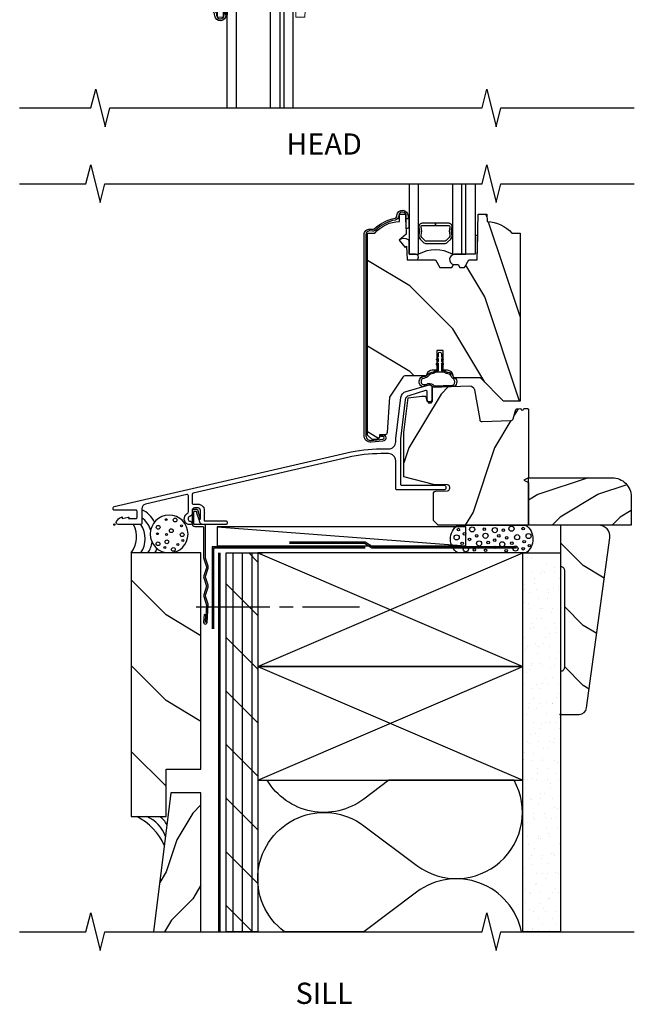
# Model space of a CAD drawing. Units: inches. Extents: x 7.3 to 27.1, y 12.2 to 32.1.
# Drawn here: x 7.3 to 15.4, y 12.2 to 25.2 of the extents above; entities that cross this region are included whole.
import ezdxf

# ---------------------------------------------------------------- set-up
doc = ezdxf.new("R2010")
doc.units = ezdxf.units.IN
doc.header["$LTSCALE"] = 0.5
doc.header["$MEASUREMENT"] = 0
doc.header["$PDMODE"] = 33
doc.header["$PDSIZE"] = 0.016
for name, color, linetype in [('Pel_Attachments', 50, 'Continuous'), ('Pel_Clad', 63, 'Continuous'), ('Pel_CS-Cross Section', 3, 'Continuous'), ('Pel_CS-Hardware', 53, 'Continuous'), ('Pel_CS-IG', 2, 'Continuous'), ('Pel_CS-Sealant', 40, 'Continuous'), ('Pel_Hatch', 7, 'Continuous'), ('Pel_Sealant', 40, 'Continuous'), ('Pel_Tape', 210, 'Continuous'), ('Pel_TXT', 255, 'Continuous'), ('Pel_Wall', 9, 'Continuous')]:
    doc.layers.add(name, color=color, linetype=linetype)
doc.layers.add('Pel_Points', color=7, linetype='Continuous', plot=False)
doc.styles.get("Standard").update_dxf_attribs({"font": 'ARIAL.TTF'})

# ---------------------------------------------------------------- blocks, each defined once
blk = doc.blocks.new('2x-Sill-DH')
at = {"layer": 'Pel_Wall'}
h = blk.add_hatch(dxfattribs=at)
h.set_pattern_fill('PLY', color=256, angle=90, style=0)
h.set_pattern_definition([(90, (-8.66992, -19.613), (-0.125, 0), []), (135, (-8.5449, -19.613), (-0.353553, -0.353553), [])])
h.paths.add_polyline_path([(1.477, -5.375), (1.477, -0.375), (1.895, -0.375), (1.895, -5.375)])
h = blk.add_hatch(dxfattribs=at)
h.set_pattern_fill('GYP', color=256, scale=0.5, style=0)
h.set_pattern_definition([(0, (-8.62742, -19.613), (0.09, 0.25), [0, -0.15]), (30, (-8.61242, -19.553), (-0.0470577, 0.2615064), [0, -0.15]), (60, (-8.59742, -19.523), (-0.1715064, 0.2029423), [0, -0.15])])
h.paths.add_polyline_path([(5.395, -5.375), (5.395, -0.375), (5.895, -0.375), (5.895, -5.375)])
at = {"layer": 'Pel_Attachments', "linetype": 'Continuous'}
blk.add_lwpolyline([(1.228, -1.291), (1.242, -1.066, 0.095908), (1.24, -1.051), (1.204, -0.944, -0.16154), (1.204, -0.934), (1.24, -0.826, 0.161589), (1.24, -0.801), (1.204, -0.694, -0.16154), (1.204, -0.684), (1.24, -0.576, 0.161589), (1.24, -0.551), (1.205, -0.445, -0.080231), (1.204, -0.44), (1.204, -0.016, 0.414214), (1.189, 0), (1.062, 0, -0.414214), (1.051, 0.011), (1.051, 0.168, -0.414214), (1.061, 0.177), (1.078, 0.177, -0.414214), (1.087, 0.168), (1.087, 0.154), (1.115, 0.065), (1.138, 0.073), (1.111, 0.158), (1.111, 0.168, 0.414214), (1.078, 0.201), (1.061, 0.201, 0.414214), (1.028, 0.168), (1.028, 0.011, 0.414214), (1.063, -0.024), (1.165, -0.024, -0.414214), (1.18, -0.04), (1.18, -0.439, 0.08024), (1.182, -0.451), (1.218, -0.559, -0.16154), (1.218, -0.569), (1.182, -0.676, 0.161589), (1.182, -0.701), (1.219, -0.814), (1.182, -0.926, 0.161589), (1.182, -0.951), (1.219, -1.064), (1.205, -1.29, -0.999713), (1.204, -1.29), (1.21, -1.19), (1.187, -1.189), (1.18, -1.288, 1.001823)], format="xyb", close=True, dxfattribs=at)
at = {"layer": 'Pel_Points'}
blk.add_point((0, 0), dxfattribs=at)
at = {"layer": 'Pel_Sealant'}
blk.add_lwpolyline([(4.986, -0.375), (4.536, -0.375, -0.523414), (4.536, -0.008), (4.536, -0.008), (4.536, -0.008), (4.536, -0.008), (4.536, -0.008), (5.435, -0.008, -0.512623), (5.435, -0.375)], format="xyb", close=True, dxfattribs=at)
for centre, radius in [((4.545, -0.066), 0.0167), ((4.625, -0.122), 0.0167), ((4.727, -0.064), 0.0339), ((4.903, -0.148), 0.0339), ((4.887, -0.06), 0.0167), ((5.025, -0.073), 0.0339), ((5.139, -0.073), 0.0167), ((5.246, -0.055), 0.0339), ((5.4, -0.053), 0.0167), ((5.472, -0.152), 0.0339), ((4.522, -0.169), 0.0339), ((4.595, -0.248), 0.0167), ((4.691, -0.196), 0.0167), ((4.786, -0.148), 0.0167), ((4.818, -0.249), 0.0339), ((4.938, -0.237), 0.0167), ((5.024, -0.205), 0.0167), ((5.078, -0.149), 0.0167), ((5.124, -0.26), 0.0339), ((5.182, -0.175), 0.0167), ((5.25, -0.246), 0.0167), ((5.32, -0.167), 0.0339), ((5.413, -0.226), 0.0167), ((4.643, -0.325), 0.0339), ((4.755, -0.334), 0.0167), ((4.904, -0.34), 0.0167), ((5.032, -0.301), 0.0167), ((5.176, -0.345), 0.0167), ((5.299, -0.316), 0.0339), ((5.4, -0.319), 0.0167), ((5.481, -0.279), 0.0167)]:
    blk.add_circle(centre, radius, dxfattribs=at)
at = {"layer": 'Pel_Tape', "linetype": 'Continuous'}
for points in [[(5.312, -0.293), (3.41, -0.293), (3.312, -0.23), (2.312, -0.23)], [(5.312, -0.312), (3.403, -0.312), (3.305, -0.25), (2.312, -0.25)], [(3.312, -0.293), (1.293, -0.293), (1.293, -1.375), (1.293, -1.375), (1.293, -1.375)], [(3.312, -0.312), (1.312, -0.312), (1.312, -1.375), (1.312, -1.375), (1.312, -1.375)]]:
    blk.add_lwpolyline(points, dxfattribs=at)
at = {"layer": 'Pel_Wall', "linetype": 'Continuous'}
for p, q in [((1.359, -0.031), (4.644, -0.281)), ((1.895, -1.875), (5.395, -0.375)), ((1.895, -0.375), (5.395, -1.875)), ((1.144, -1.209), (1.144, -0.959)), ((1.082, -1.084), (2.055, -1.084)), ((2.18, -1.084), (2.363, -1.084)), ((2.488, -1.084), (3.238, -1.084)), ((1.895, -1.875), (5.395, -3.375)), ((1.895, -3.375), (5.395, -1.875))]:
    blk.add_line(p, q, dxfattribs=at)
at = {"layer": 'Pel_Wall'}
blk.add_line((1.808, -0.375), (1.957, -0.375), dxfattribs=at)
at = {"layer": 'Pel_Wall', "linetype": 'Continuous'}
for points in [[(4.644, -0.031), (1.359, -0.031), (1.359, -0.281), (4.644, -0.281), (4.644, -0.031)], [(1.375, -0.375), (1.375, -5.375)], [(1.395, -0.375), (1.395, -5.375)], [(1.895, -1.875), (5.395, -1.875), (5.395, -0.375), (1.895, -0.375), (1.895, -1.875)], [(1.895, -3.375), (5.395, -3.375), (5.395, -1.875), (1.895, -1.875), (1.895, -3.375)]]:
    blk.add_lwpolyline(points, dxfattribs=at)
for points in [[(1.477, -5.375), (1.477, -0.375), (1.895, -0.375), (1.895, -5.375)], [(5.395, -5.375), (5.395, -0.375), (5.895, -0.375), (5.895, -5.375)]]:
    blk.add_lwpolyline(points, close=True, dxfattribs=at)
at = {"layer": 'Pel_Wall'}
blk.add_lwpolyline([(5.377, -5.375, 0.549869), (3.993, -4.851), (3.294, -5.375), (2.246, -5.375, -1.000356), (3.295, -3.975), (3.998, -4.502, 0.806804), (5.28, -3.375), (3.628, -3.375), (3.294, -3.625, -0.444874), (2.02, -3.375, 4.978463)], format="xyb", dxfattribs=at)
for centre, radius, start, end in [((0.231, -0.106), 0.329, 24.7938, 66.3904), ((-0.065, -0.162), 0.359, 323.6725, 26.8453), ((0.081, -0.187), 0.327, 324.9962, 35.0038), ((0.158, -0.178), 0.34, 18.5126, 52.9338), ((0.175, -0.187), 0.327, 324.9962, 351.9524), ((0.193, -0.177), 0.396, 330.0098, 339.2949)]:
    blk.add_arc(centre, radius, start, end, dxfattribs=at)
for centre, major_axis in [((0.724, -0.125), (0.25, 0)), ((0.686, 0.065), (-0.0125, 0)), ((0.57, -0.12), (-0.0125, 0)), ((0.688, -0.13), (-0.0125, 0)), ((0.889, -0.018), (-0.0125, 0)), ((0.838, -0.263), (-0.0125, 0)), ((0.904, -0.21), (-0.0125, 0)), ((0.668, -0.304), (-0.0125, 0))]:
    blk.add_ellipse(centre, major_axis=major_axis, ratio=1, start_param=3.141593, end_param=9.424778, dxfattribs=at)
for centre in [(0.803, 0.06), (0.58, -0.036), (0.753, -0.081), (0.897, -0.134), (0.578, -0.253), (0.695, -0.228), (0.78, -0.328)]:
    blk.add_ellipse(centre, major_axis=(0.025, 0), ratio=1, dxfattribs=at)
blk = doc.blocks.new('ASCDHSHIV')
at = {"layer": 'Pel_Hatch'}
h = blk.add_hatch(dxfattribs=at)
h.set_pattern_fill('WOOD', color=2, scale=0.2, angle=45, style=0)
h.set_pattern_definition([(135, (25.8497, 28.2963), (2e-16, 1.13137), [0.8, -7.2]), (135, (24.29405, 30.1348), (2e-16, 1.13137), [0.8, -3.2]), (108.435, (25.284, 27.7306), (-6e-08, 1.1313708), [1.78885, -16.09969]), (149.0362, (27.8296, 25.7507), (-3e-08, 1.13137), [0.82462, -5.77235]), (149.0362, (26.5568, 26.7407), (-3e-08, 1.13137), [0.82462, -5.77235]), (149.0362, (29.3852, 26.175), (-3e-08, 1.13137), [0.82462, -5.77235]), (120.9638, (24.7183, 29.42766), (3e-08, 1.131371), [0.82462, -32.16022]), (120.9638, (19.06146, 39.61), (3e-08, 1.131371), [0.82462, -32.16022]), (120.9638, (13.4046, 48.66097), (3e-08, 1.131371), [0.82462, -32.16022]), (161.565, (23.0213, 31.1247), (6e-08, 1.13137), [0.89443, -16.9941]), (161.565, (34.335, 27.7306), (6e-08, 1.13137), [0.89443, -16.99412]), (161.565, (28.6781, 29.9933), (6e-08, 1.13137), [0.89443, -16.9941])])
edge = h.paths.add_edge_path()
edge.add_line((3.344, 3.846), (3.439, 3.846))
edge.add_arc((3.774, 3.564), 0.438, 91.1173, 139.9456, ccw=False)
edge.add_line((3.766, 4.002), (3.769, 4.096))
edge.add_line((3.769, 4.096), (3.846, 4.096))
edge.add_line((3.846, 4.096), (3.855, 3.833))
edge.add_line((3.855, 3.833), (3.763, 3.755))
edge.add_line((3.763, 3.755), (3.843, 3.659))
edge.add_line((3.843, 3.659), (3.861, 3.674))
edge.add_line((3.861, 3.674), (3.867, 3.493))
edge.add_line((3.867, 3.493), (4.241, 3.493))
edge.add_line((4.241, 3.493), (4.299, 3.393))
edge.add_line((4.299, 3.393), (4.459, 3.393))
edge.add_line((4.459, 3.393), (4.482, 3.434))
edge.add_line((4.482, 3.434), (4.542, 3.434))
edge.add_line((4.542, 3.434), (4.566, 3.393))
edge.add_line((4.566, 3.393), (4.626, 3.393))
edge.add_line((4.626, 3.393), (4.684, 3.493))
edge.add_line((4.684, 3.493), (4.794, 3.493))
edge.add_line((4.794, 3.493), (4.805, 4.096))
edge.add_line((4.805, 4.096), (4.921, 4.096))
edge.add_line((4.921, 4.096), (4.925, 4.002))
edge.add_arc((4.916, 3.564), 0.438, 40.0544, 88.8827, ccw=False)
edge.add_line((5.251, 3.846), (5.359, 3.846))
edge.add_line((5.359, 3.846), (5.359, 1.631))
edge.add_line((5.359, 1.631), (5.142, 1.631))
edge.add_line((5.142, 1.631), (4.836, 1.937))
edge.add_line((4.836, 1.937), (4.506, 1.937))
edge.add_arc((4.506, 1.968), 0.031, 183.2449, 270, ccw=False)
edge.add_arc((4.4, 1.962), 0.075, 3.2449, 90)
edge.add_line((4.4, 2.037), (4.342, 2.037))
edge.add_line((4.342, 2.037), (4.342, 2.299))
edge.add_line((4.342, 2.299), (4.259, 2.299))
edge.add_line((4.259, 2.299), (4.259, 2.037))
edge.add_line((4.259, 2.037), (4.2, 2.037))
edge.add_arc((4.2, 1.962), 0.075, 90, 162.9951)
edge.add_arc((4.099, 1.993), 0.031, 270, 342.9951, ccw=False)
edge.add_line((4.099, 1.962), (3.837, 1.962))
edge.add_arc((3.837, 1.931), 0.031, 90, 146.7172)
edge.add_line((3.811, 1.948), (3.636, 1.681))
edge.add_line((3.636, 1.681), (3.604, 1.216))
edge.add_arc((3.573, 1.218), 0.031, 270, 356, ccw=False)
edge.add_line((3.573, 1.187), (3.505, 1.187))
edge.add_line((3.505, 1.187), (3.505, 1.154))
edge.add_line((3.505, 1.154), (3.485, 1.131))
edge.add_line((3.485, 1.131), (3.446, 1.125))
edge.add_line((3.446, 1.125), (3.406, 1.125))
edge.add_line((3.406, 1.125), (3.344, 1.182))
edge.add_line((3.344, 1.182), (3.344, 3.846))
h = blk.add_hatch(dxfattribs=at)
h.set_pattern_fill('WOOD', color=2, scale=0.2, angle=135, style=0)
h.set_pattern_definition([(225, (27.6757, 27.9988), (-1.13137, 2e-16), [0.8, -7.2]), (225, (25.8372, 26.44316), (-1.13137, 2e-16), [0.8, -3.2]), (198.435, (28.24137, 27.4331), (-1.1313708, -6e-08), [1.78885, -16.09969]), (239.0362, (30.2213, 29.9787), (-1.13137, -3e-08), [0.82462, -5.77235]), (239.0362, (29.2313, 28.7059), (-1.13137, -3e-08), [0.82462, -5.77235]), (239.0362, (29.797, 31.5343), (-1.13137, -3e-08), [0.82462, -5.77235]), (210.9638, (26.5443, 26.8674), (-1.131371, 3e-08), [0.82462, -32.16022]), (210.9638, (16.362, 21.21057), (-1.131371, 3e-08), [0.82462, -32.16022]), (210.9638, (7.311, 15.5537), (-1.13137, 3e-08), [0.82462, -32.16022]), (251.565, (24.8473, 25.1704), (-1.13137, 6e-08), [0.89443, -16.9941]), (251.565, (28.2414, 36.4841), (-1.13137, 6e-08), [0.89443, -16.99412]), (251.565, (25.9786, 30.8272), (-1.13137, 6e-08), [0.89443, -16.9941])])
edge = h.paths.add_edge_path()
edge.add_line((3.826, 1.216), (3.882, 1.673))
edge.add_line((3.882, 1.673), (4.064, 1.696))
edge.add_line((4.064, 1.696), (4.104, 1.696))
edge.add_line((4.104, 1.696), (4.117, 1.686))
edge.add_line((4.117, 1.686), (4.127, 1.628))
edge.add_line((4.127, 1.628), (4.143, 1.628))
edge.add_line((4.143, 1.628), (4.144, 1.608))
edge.add_line((4.144, 1.608), (4.189, 1.608))
edge.add_line((4.189, 1.608), (4.189, 1.624))
edge.add_line((4.189, 1.624), (4.205, 1.624))
edge.add_line((4.205, 1.624), (4.205, 1.814))
edge.add_line((4.205, 1.814), (4.694, 1.831))
edge.add_line((4.694, 1.831), (4.698, 1.831))
edge.add_arc((4.696, 1.769), 0.062, 9.95, 87.7928, ccw=False)
edge.add_line((4.757, 1.78), (4.826, 1.386))
edge.add_arc((4.858, 1.391), 0.032, 189.95, 272)
edge.add_line((4.859, 1.359), (5.237, 1.372))
edge.add_arc((5.236, 1.404), 0.032, 272, 344.18)
edge.add_line((5.267, 1.396), (5.302, 1.518))
edge.add_arc((5.316, 1.514), 0.015, 92, 164.18, ccw=False)
edge.add_line((5.315, 1.529), (5.368, 1.531))
edge.add_arc((5.388, 1.531), 0.02, 182, 360)
edge.add_line((5.408, 1.531), (5.457, 1.531))
edge.add_arc((5.457, 1.516), 0.015, 0, 90, ccw=False)
edge.add_line((5.472, 1.516), (5.472, 0.617))
edge.add_line((5.472, 0.617), (5.41, 0.586))
edge.add_line((5.41, 0.586), (5.472, 0.555))
edge.add_line((5.472, 0.555), (5.472, -0.008))
edge.add_line((5.472, -0.008), (4.277, -0.008))
edge.add_line((4.277, -0.008), (4.215, 0.054))
edge.add_line((4.215, 0.054), (4.215, 0.409))
edge.add_arc((4.247, 0.409), 0.032, 92, 180, ccw=False)
edge.add_line((4.246, 0.441), (4.401, 0.447))
edge.add_arc((4.4, 0.479), 0.032, 272, 360)
edge.add_line((4.432, 0.479), (4.432, 0.492))
edge.add_arc((4.4, 0.492), 0.032, 360, 448)
edge.add_line((4.401, 0.524), (4.215, 0.53))
edge.add_line((4.215, 0.53), (3.826, 0.632))
edge.add_line((3.826, 0.632), (3.826, 1.216))
at = {"layer": 'Pel_Clad'}
for points in [[(3.3, 3.828, -0.44002), (3.379, 3.901), (3.414, 3.898, 0.225933), (3.434, 3.905, -0.142061), (3.708, 4.045, 0.343611), (3.73, 4.067), (3.733, 4.085, -0.940706), (3.88, 4.076), (3.88, 4.038), (3.857, 4.038), (3.857, 4.076, 0.940706), (3.756, 4.082), (3.754, 4.064, -0.343611), (3.711, 4.021, 0.142966), (3.448, 3.886, -0.201671), (3.412, 3.874), (3.377, 3.877, 0.44002), (3.324, 3.828), (3.324, 1.172, 0.440011), (3.389, 1.112), (3.547, 1.126, 0.957292), (3.545, 1.164), (3.522, 1.164), (3.522, 1.187), (3.545, 1.187, -0.957292), (3.549, 1.102), (3.391, 1.089, -0.440011), (3.3, 1.172)], [(3.071, 0.947, -0.056784), (3.521, 0.999), (3.623, 0.999, 0.414214), (3.717, 1.093), (3.717, 1.135), (3.784, 1.677, -0.310891), (3.855, 1.757), (4.157, 1.843, -0.487301), (4.195, 1.813), (4.195, 1.651, -1), (4.133, 1.651), (4.133, 1.753, 0.517423), (4.112, 1.768), (3.89, 1.701, 0.310891), (3.843, 1.649), (3.779, 1.131), (3.779, 0.536, 0.414214), (3.795, 0.52), (4.361, 0.52, -0.414214), (4.377, 0.504), (4.377, 0.474, -0.414214), (4.361, 0.458), (3.733, 0.458, -0.414214), (3.717, 0.474), (3.717, 0.843, 0.414214), (3.623, 0.937), (3.521, 0.937, 0.056784), (3.085, 0.887), (1.04, 0.415, 0.349216), (1.028, 0.399), (1.028, 0.285, 0.414214), (1.044, 0.269), (1.106, 0.269, -0.414214), (1.187, 0.188), (1.187, 0.158, -1), (1.187, 0.142), (1.187, 0.05), (1.473, 0.05, -0.414214), (1.489, 0.034), (1.489, 0.016, -0.414214), (1.473, 0), (1.168, 0, -0.591737), (1.137, 0.082), (1.137, 0.188, 0.414214), (1.106, 0.219), (1.059, 0.219, 0.414214), (1.028, 0.188), (1.028, 0.143, -0.267949), (1.012, 0.116), (0.99, 0.103, 0.767327), (1.005, 0.045, -1), (1.005, 0), (0.977, 0, -0.62675), (0.963, 0.145, 0.301374), (0.978, 0.172), (0.978, 0.38, 0.482343), (0.958, 0.396), (0.411, 0.27, 0.349216), (0.363, 0.209), (0.363, 0.016, -0.414214), (0.347, 0), (0.052, 0, -0.560045), (0.028, 0.039, -0.187781), (0.096, 0.1, -0.580006), (0.104, 0.093), (0.102, 0.08), (0.184, 0.1, -0.539965), (0.191, 0.093), (0.189, 0.08), (0.285, 0.08, 0.414214), (0.301, 0.096), (0.301, 0.174, 0.414214), (0.285, 0.19), (0.001, 0.19, -0.414214), (-0.015, 0.206), (-0.015, 0.222, -0.349216), (-0.003, 0.238)]]:
    blk.add_lwpolyline(points, format="xyb", close=True, dxfattribs=at)
at = {"layer": 'Pel_CS-Cross Section', "color": 3}
for points in [[(3.344, 3.846), (3.439, 3.846, -0.216337), (3.766, 4.002), (3.769, 4.096), (3.846, 4.096), (3.855, 3.833), (3.763, 3.755), (3.843, 3.659), (3.861, 3.674), (3.867, 3.493), (4.241, 3.493), (4.299, 3.393), (4.459, 3.393), (4.482, 3.434), (4.542, 3.434), (4.566, 3.393), (4.626, 3.393), (4.684, 3.493), (4.794, 3.493), (4.805, 4.096), (4.921, 4.096), (4.925, 4.002, -0.216337), (5.251, 3.846), (5.359, 3.846), (5.359, 1.631), (5.142, 1.631), (4.836, 1.937), (4.506, 1.937, -0.397721), (4.475, 1.966, 0.397721), (4.4, 2.037), (4.342, 2.037), (4.342, 2.299), (4.259, 2.299), (4.259, 2.037), (4.2, 2.037, 0.329727), (4.128, 1.984, -0.329727), (4.099, 1.962), (3.837, 1.962, 0.252654), (3.811, 1.948), (3.636, 1.681), (3.604, 1.216, -0.39391), (3.573, 1.187), (3.505, 1.187), (3.505, 1.154), (3.485, 1.131), (3.446, 1.125), (3.406, 1.125), (3.344, 1.182)], [(3.826, 1.216), (3.882, 1.673), (4.064, 1.696), (4.104, 1.696), (4.117, 1.686), (4.127, 1.628), (4.143, 1.628), (4.144, 1.608), (4.189, 1.608), (4.189, 1.624), (4.205, 1.624), (4.205, 1.814), (4.694, 1.831), (4.698, 1.831, -0.353347), (4.757, 1.78), (4.826, 1.386, 0.374133), (4.859, 1.359), (5.237, 1.372, 0.325788), (5.267, 1.396), (5.302, 1.518, -0.325788), (5.315, 1.529), (5.368, 1.531, 0.982697), (5.408, 1.531), (5.457, 1.531, -0.414214), (5.472, 1.516), (5.472, 0.617), (5.41, 0.586), (5.472, 0.555), (5.472, -0.008), (4.277, -0.008), (4.215, 0.054), (4.215, 0.409, -0.404026), (4.246, 0.441), (4.401, 0.447, 0.404026), (4.432, 0.479), (4.432, 0.492, 0.404026), (4.401, 0.524), (4.215, 0.53), (3.826, 0.632)]]:
    blk.add_lwpolyline(points, format="xyb", close=True, dxfattribs=at)
at = {"layer": 'Pel_CS-IG'}
for points in [[(3.894, 4.5), (3.894, 3.568), (4.016, 3.568), (4.016, 4.5)], [(4.468, 4.5), (4.468, 3.568), (4.645, 3.568), (4.645, 4.5)], [(4.767, 4.5), (4.767, 3.568), (4.59, 3.568), (4.59, 4.5)]]:
    blk.add_lwpolyline(points, dxfattribs=at)
blk.add_lwpolyline([(4.242, 3.948), (4.242, 3.978), (4.067, 3.978, 0.495094), (4.024, 3.921, -0.132531), (4.024, 3.828, 0.267196), (4.04, 3.769), (4.081, 3.728, 0.198912), (4.124, 3.71), (4.36, 3.71, 0.198912), (4.403, 3.728), (4.444, 3.769, 0.267196), (4.46, 3.828, -0.132531), (4.46, 3.921, 0.495094), (4.417, 3.978), (4.242, 3.978), (4.242, 3.948), (4.417, 3.948, -0.495094), (4.432, 3.929, 0.132531), (4.431, 3.82, -0.267196), (4.423, 3.79), (4.382, 3.749, -0.198912), (4.36, 3.74), (4.124, 3.74, -0.198912), (4.102, 3.749), (4.061, 3.79, -0.267196), (4.053, 3.82, 0.132531), (4.053, 3.929, -0.495094), (4.067, 3.948)], format="xyb", close=True, dxfattribs=at)
at = {"layer": 'Pel_CS-Sealant'}
for points in [[(3.894, 3.925), (3.894, 4.073, 0.408369), (3.88, 4.073), (3.88, 4.038), (3.857, 4.038), (3.857, 4.063, 0.499433), (3.847, 4.063), (3.852, 3.921, 0.544277)], [(3.982, 3.493, 0.961408), (3.979, 3.568), (3.894, 3.568), (3.894, 3.743, 0.2798), (3.885, 3.758, 0.32045), (3.763, 3.755), (3.843, 3.659), (3.861, 3.674), (3.867, 3.493)], [(4.626, 3.393), (4.684, 3.493), (4.794, 3.493), (4.8, 3.811, 0.439788), (4.767, 3.807), (4.767, 3.568), (4.495, 3.568, 0.885948), (4.482, 3.434), (4.542, 3.434), (4.566, 3.393)], [(4.474, 1.952, 0.258657), (4.507, 1.932, -0.287181), (4.514, 1.848, -0.202017), (4.493, 1.825, 0.050285), (4.463, 1.823), (4.214, 1.814, 0.173745), (4.164, 1.844, 0.012257), (4.072, 1.819, -0.818084), (4.095, 1.958, 0.18097), (4.121, 1.968, -0.175405), (4.193, 2.011, 0.123638), (4.216, 2.018), (4.228, 2.024, -0.131652), (4.253, 2.031), (4.28, 2.031), (4.28, 2.131, 0.107794), (4.273, 2.11, -0.837869), (4.255, 2.114, -0.24942), (4.28, 2.154), (4.28, 2.193, 0.106886), (4.273, 2.173, -0.948436), (4.257, 2.176, -0.213397), (4.28, 2.216), (4.28, 2.256, -1), (4.32, 2.256), (4.32, 2.216, -0.213397), (4.343, 2.176, -0.948436), (4.327, 2.173, 0.106886), (4.32, 2.193), (4.32, 2.154, -0.24942), (4.345, 2.114, -0.837869), (4.327, 2.11, 0.107794), (4.32, 2.131), (4.32, 2.031), (4.334, 2.031), (4.334, 2.011), (4.253, 2.011, 0.131652), (4.238, 2.007), (4.226, 2, -0.036107), (4.193, 1.988, 0.21666), (4.138, 1.952, -0.139153), (4.07, 1.928, 0.52309), (4.076, 1.848, 0.145791), (4.142, 1.861, -0.315175), (4.226, 1.832), (4.463, 1.842, 0.173409), (4.486, 1.847, 0.361527), (4.484, 1.92, -0.10794), (4.453, 1.952, 0.345761), (4.407, 1.991, -0.123638), (4.374, 2), (4.363, 2.007, 0.131652), (4.348, 2.011), (4.334, 2.011), (4.334, 2.031), (4.348, 2.031, -0.131652), (4.373, 2.024), (4.384, 2.018, 0.123638), (4.408, 2.011, -0.353974), (4.474, 1.952), (4.474, 1.952)]]:
    blk.add_lwpolyline(points, format="xyb", close=True, dxfattribs=at)
blk.add_arc((4.242, 3.164), 0.463, 60.7621, 119.2379, dxfattribs=at)
at = {"layer": 'Pel_Points'}
blk.add_point((0, 0), dxfattribs=at)
blk = doc.blocks.new('ACC3204 Wide Stool')
h = blk.add_hatch()
h.set_pattern_fill('WOOD', color=2, scale=0.14, angle=135, style=0)
h.set_pattern_definition([(225, (-19.15927, -8.03103), (-0.79196, 1e-16), [0.56, -5.04]), (225, (-20.4462, -9.12), (-0.79196, 1e-16), [0.56, -2.24]), (198.435, (-18.7633, -8.427), (-0.7919596, -4e-08), [1.2522, -11.26978]), (239.0362, (-17.37736, -6.6451), (-0.79196, -2e-08), [0.57723, -4.04064]), (239.0362, (-18.0703, -7.53606), (-0.79196, -2e-08), [0.57723, -4.04064]), (239.0362, (-17.67434, -5.55616), (-0.79196, -2e-08), [0.57723, -4.04064]), (210.9638, (-19.95123, -8.823), (-0.79196, 2e-08), [0.57723, -22.51216]), (210.9638, (-27.07886, -12.7828), (-0.7919597, 2e-08), [0.57723, -22.51216]), (210.9638, (-33.41454, -16.7426), (-0.7919597, 2e-08), [0.57723, -22.51216]), (251.565, (-21.1392, -10.0109), (-0.79196, 4e-08), [0.6261, -11.89588]), (251.565, (-18.7633, -2.0913), (-0.79196, 4e-08), [0.6261, -11.89588]), (251.565, (-20.3472, -6.0511), (-0.79196, 4e-08), [0.6261, -11.89588])])
edge = h.paths.add_edge_path()
edge.add_line((0, 0.625), (1.104, 0.625))
edge.add_arc((1.104, 0.375), 0.25, 0, 90, ccw=False)
edge.add_line((1.354, 0.375), (1.354, 0))
edge.add_line((1.354, 0), (0, 0))
edge.add_line((0, 0), (0, 0.625))
at = {"color": 3}
blk.add_lwpolyline([(0, 0.625), (1.104, 0.625, -0.414214), (1.354, 0.375), (1.354, 0), (0, 0), (0, 0.625)], format="xyb", close=True, dxfattribs=at)
blk = doc.blocks.new('03AY')
at = {"layer": 'Pel_Hatch'}
h = blk.add_hatch(dxfattribs=at)
h.set_pattern_fill('WOOD', color=2, scale=0.14, angle=45, style=0)
h.set_pattern_definition([(135, (-1.1364, -1.0463), (1e-16, 0.79196), [0.56, -5.04]), (135, (-2.2253, 0.2406), (1e-16, 0.79196), [0.56, -2.24]), (108.435, (-1.53236, -1.4423), (-4e-08, 0.79196), [1.2522, -11.26978]), (149.036, (0.24955, -2.8282), (-2e-08, 0.79196), [0.57723, -4.04064]), (149.036, (-0.6414, -2.13526), (-2e-08, 0.79196), [0.57723, -4.04064]), (149.036, (1.3385, -2.53124), (-2e-08, 0.79196), [0.57723, -4.04064]), (120.964, (-1.92834, -0.25435), (2e-08, 0.79196), [0.57723, -22.51216]), (120.964, (-5.88813, 6.8733), (2e-08, 0.79196), [0.57723, -22.51216]), (120.9638, (-9.84793, 13.20896), (2e-08, 0.79196), [0.57723, -22.51216]), (161.565, (-3.1163, 0.9336), (4e-08, 0.79196), [0.6261, -11.8959]), (161.565, (4.8033, -1.4423), (4e-08, 0.79196), [0.6261, -11.8959]), (161.565, (0.8435, 0.1416), (4e-08, 0.79196), [0.6261, -11.8959])])
edge = h.paths.add_edge_path()
edge.add_arc((0.5, 2.35), 0.15, 352.27, 450)
edge.add_line((0.5, 2.5), (0, 2.5))
edge.add_line((0, 2.5), (0, 1.953))
edge.add_arc((0, 1.903), 0.05, 0, 90, ccw=False)
edge.add_line((0.05, 1.903), (0.05, 0.62))
edge.add_arc((0, 0.62), 0.05, -90, 0, ccw=False)
edge.add_line((0, 0.57), (0, 0))
edge.add_line((0, 0), (0.246, 0))
edge.add_arc((0.246, 0.099), 0.099, 270, 352.27)
edge.add_line((0.344, 0.086), (0.649, 2.33))
at = {"layer": 'Pel_CS-Cross Section', "color": 3}
blk.add_lwpolyline([(0.649, 2.33, 0.454304), (0.5, 2.5), (0, 2.5), (0, 1.953, -0.414214), (0.05, 1.903), (0.05, 0.62, -0.414214), (0, 0.57), (0, 0), (0.246, 0, 0.375228), (0.344, 0.086)], format="xyb", close=True, dxfattribs=at)
at = {"layer": 'Pel_Points'}
blk.add_point((0, 0), dxfattribs=at)
blk = doc.blocks.new('ASCDHHHIV')
at = {"layer": 'Pel_Hatch'}
h = blk.add_hatch(dxfattribs=at)
h.set_pattern_fill('WOOD', color=2, scale=0.2, angle=135, style=0)
h.set_pattern_definition([(225, (32.5972, 4.5985), (-1.13137, 2e-16), [0.8, -7.2]), (225, (30.7587, 3.0429), (-1.13137, 2e-16), [0.8, -3.2]), (198.435, (33.16287, 4.03284), (-1.1313708, -6e-08), [1.78885, -16.09969]), (239.0362, (35.1428, 6.5784), (-1.13137, -3e-08), [0.82462, -5.77235]), (239.0362, (34.1528, 5.3056), (-1.13137, -3e-08), [0.82462, -5.77235]), (239.0362, (34.7185, 8.1341), (-1.13137, -3e-08), [0.82462, -5.77235]), (210.9638, (31.4658, 3.46716), (-1.131371, 3e-08), [0.82462, -32.16022]), (210.9638, (21.2835, -2.1897), (-1.131371, 3e-08), [0.82462, -32.16022]), (210.9638, (12.2325, -7.84655), (-1.13137, 3e-08), [0.82462, -32.16022]), (251.565, (29.7688, 1.7701), (-1.13137, 6e-08), [0.89443, -16.9941]), (251.565, (33.1629, 13.0838), (-1.13137, 6e-08), [0.89443, -16.9941]), (251.565, (30.9001, 7.427), (-1.13137, 6e-08), [0.89443, -16.9941])])
edge = h.paths.add_edge_path()
edge.add_line((0.95, -0.202), (0.99, -0.202))
edge.add_line((0.99, -0.202), (0.991, -0.23))
edge.add_arc((1.007, -0.23), 0.016, 180, 184)
edge.add_line((0.991, -0.231), (0.992, -0.259))
edge.add_line((0.992, -0.259), (1.195, -0.259))
edge.add_line((1.195, -0.259), (1.204, -0.018))
edge.add_line((1.204, -0.018), (1.479, -0.018))
edge.add_line((1.479, -0.018), (1.481, -0.081))
edge.add_line((1.481, -0.081), (4.919, -0.081))
edge.add_line((4.919, -0.081), (4.922, -0.018))
edge.add_line((4.922, -0.018), (5.482, -0.018))
edge.add_line((5.482, -0.018), (5.482, -0.719))
edge.add_line((5.482, -0.719), (5.232, -0.719))
edge.add_line((5.232, -0.719), (5.192, -0.679))
edge.add_line((5.192, -0.679), (3.544, -0.679))
edge.add_line((3.544, -0.679), (3.504, -0.719))
edge.add_line((3.504, -0.719), (2.853, -0.719))
edge.add_line((2.853, -0.719), (2.852, -0.673))
edge.add_arc((2.827, -0.674), 0.025, 2, 90)
edge.add_line((2.827, -0.649), (2.678, -0.649))
edge.add_line((2.678, -0.649), (2.669, -0.405))
edge.add_line((2.669, -0.405), (2.59, -0.405))
edge.add_line((2.59, -0.405), (2.581, -0.649))
edge.add_line((2.581, -0.649), (2.324, -0.649))
edge.add_line((2.324, -0.649), (2.321, -0.551))
edge.add_arc((2.261, -0.554), 0.06, 2, 90)
edge.add_line((2.261, -0.494), (1.469, -0.494))
edge.add_arc((1.469, -0.554), 0.06, 90, 178)
edge.add_line((1.409, -0.551), (1.403, -0.719))
edge.add_line((1.403, -0.719), (1.014, -0.719))
edge.add_line((1.014, -0.719), (0.986, -0.634))
edge.add_line((0.986, -0.634), (0.944, -0.634))
edge.add_line((0.944, -0.634), (0.934, -0.644))
edge.add_line((0.934, -0.644), (0.934, -0.709))
edge.add_line((0.934, -0.709), (0.924, -0.719))
edge.add_line((0.924, -0.719), (0.706, -0.719))
edge.add_line((0.706, -0.719), (0.644, -0.657))
edge.add_line((0.644, -0.657), (0.644, -0.387))
edge.add_line((0.644, -0.387), (0.95, -0.202))
h = blk.add_hatch(dxfattribs=at)
h.set_pattern_fill('WOOD', color=2, scale=0.2, angle=45, style=0)
h.set_pattern_definition([(135, (33.1629, 3.46716), (2e-16, 1.13137), [0.8, -7.2]), (135, (31.6072, 5.3056), (2e-16, 1.13137), [0.8, -3.2]), (108.435, (32.5972, 2.90147), (-6e-08, 1.131371), [1.78885, -16.09969]), (149.0362, (35.1428, 0.9216), (-3e-08, 1.13137), [0.82462, -5.77235]), (149.0362, (33.87, 1.9115), (-3e-08, 1.13137), [0.82462, -5.77235]), (149.0362, (36.6984, 1.3458), (-3e-08, 1.13137), [0.82462, -5.77235]), (120.9638, (32.0315, 4.5985), (3e-08, 1.131371), [0.82462, -32.16022]), (120.9638, (26.37464, 14.78087), (3e-08, 1.131371), [0.82462, -32.16022]), (120.9638, (20.7178, 23.83183), (3e-08, 1.131371), [0.82462, -32.16022]), (161.565, (30.3344, 6.2956), (6e-08, 1.13137), [0.89443, -16.9941]), (161.565, (41.6481, 2.9015), (6e-08, 1.13137), [0.89443, -16.9941]), (161.565, (35.9913, 5.1642), (6e-08, 1.13137), [0.89443, -16.9941])])
edge = h.paths.add_edge_path()
edge.add_line((3.026, -0.735), (5.232, -0.735))
edge.add_line((5.232, -0.735), (5.232, -0.719))
edge.add_line((5.232, -0.719), (5.482, -0.719))
edge.add_line((5.482, -0.719), (5.482, -1.081))
edge.add_arc((5.357, -1.081), 0.125, -90, 0, ccw=False)
edge.add_line((5.357, -1.206), (3.026, -1.206))
edge.add_line((3.026, -1.206), (3.026, -0.735))
h = blk.add_hatch(dxfattribs=at)
h.set_pattern_fill('WOOD', color=2, scale=0.14, angle=45, style=0)
h.set_pattern_definition([(135, (0.87314, 0.0921), (1e-16, 0.79196), [0.56, -5.04]), (135, (-0.2158, 1.37906), (1e-16, 0.79196), [0.56, -2.24]), (108.435, (0.47716, -0.30385), (-4e-08, 0.79196), [1.2522, -11.26978]), (149.036, (2.2591, -1.6898), (-2e-08, 0.79196), [0.57723, -4.04064]), (149.036, (1.3681, -0.9968), (-2e-08, 0.79196), [0.57723, -4.04064]), (149.036, (3.348, -1.3928), (-2e-08, 0.79196), [0.57723, -4.04064]), (120.964, (0.0812, 0.8841), (2e-08, 0.79196), [0.57723, -22.51216]), (120.9638, (-3.8786, 8.01172), (2e-08, 0.79196), [0.57723, -22.51216]), (120.9638, (-7.8384, 14.3474), (2e-08, 0.79196), [0.57723, -22.51216]), (161.565, (-1.10676, 2.072), (4e-08, 0.79196), [0.6261, -11.8959]), (161.565, (6.81284, -0.30385), (4e-08, 0.79196), [0.6261, -11.8959]), (161.565, (2.85304, 1.2801), (4e-08, 0.79196), [0.6261, -11.8959])])
edge = h.paths.add_edge_path()
edge.add_line((0.938, -0.967), (1, -0.905))
edge.add_line((1, -0.905), (1.112, -0.915))
edge.add_line((1.112, -0.915), (1.114, -0.973))
edge.add_line((1.114, -0.973), (1.211, -0.973))
edge.add_line((1.211, -0.973), (1.214, -0.894))
edge.add_line((1.214, -0.894), (1.246, -0.863))
edge.add_line((1.246, -0.863), (1.465, -0.863))
edge.add_line((1.465, -0.863), (1.467, -0.936))
edge.add_line((1.467, -0.936), (1.537, -0.936))
edge.add_line((1.537, -0.936), (1.54, -0.863))
edge.add_line((1.54, -0.863), (2.182, -0.863))
edge.add_line((2.182, -0.863), (2.184, -0.936))
edge.add_line((2.184, -0.936), (2.259, -0.936))
edge.add_line((2.259, -0.936), (2.262, -0.863))
edge.add_line((2.262, -0.863), (2.925, -0.863))
edge.add_line((2.925, -0.863), (2.953, -0.891))
edge.add_line((2.953, -0.891), (2.953, -2.053))
edge.add_line((2.953, -2.053), (2.846, -2.053))
edge.add_arc((2.511, -1.771), 0.438, 271.1173, 319.9456, ccw=False)
edge.add_line((2.519, -2.209), (2.516, -2.303))
edge.add_line((2.516, -2.303), (2.399, -2.303))
edge.add_line((2.399, -2.303), (2.389, -1.701))
edge.add_line((2.389, -1.701), (2.278, -1.701))
edge.add_line((2.278, -1.701), (2.22, -1.601))
edge.add_line((2.22, -1.601), (2.16, -1.601))
edge.add_line((2.16, -1.601), (2.137, -1.642))
edge.add_line((2.137, -1.642), (2.077, -1.642))
edge.add_line((2.077, -1.642), (2.053, -1.601))
edge.add_line((2.053, -1.601), (1.893, -1.601))
edge.add_line((1.893, -1.601), (1.835, -1.701))
edge.add_line((1.835, -1.701), (1.461, -1.701))
edge.add_line((1.461, -1.701), (1.455, -1.882))
edge.add_line((1.455, -1.882), (1.438, -1.867))
edge.add_line((1.438, -1.867), (1.357, -1.963))
edge.add_line((1.357, -1.963), (1.45, -2.04))
edge.add_line((1.45, -2.04), (1.44, -2.303))
edge.add_line((1.44, -2.303), (1.364, -2.303))
edge.add_line((1.364, -2.303), (1.361, -2.209))
edge.add_arc((1.369, -1.771), 0.438, 262.6788, 268.8827, ccw=False)
edge.add_arc((1.278, -2.267), 0.0704, 60.0985, 66.8508)
edge.add_arc((1.368, -1.706), 0.5, 253.584, 262.8531, ccw=False)
edge.add_arc((1.369, -1.771), 0.438, 220.0544, 251.0374, ccw=False)
edge.add_line((1.034, -2.053), (0.938, -2.053))
edge.add_line((0.938, -2.053), (0.938, -0.967))
at = {"layer": 'Pel_Clad', "linetype": 'Continuous'}
for points in [[(1.063, -0.218), (1.11, -0.218, 0.414214), (1.141, -0.187), (1.141, -0.081, -0.488235), (1.158, -0.003, -0.552558), (1.181, -0.017), (1.181, -0.187, -0.414214), (1.11, -0.259), (1.008, -0.259, -0.414214), (0.992, -0.242), (0.992, -0.169, 0.267949), (0.984, -0.156), (0.923, -0.12, -0.267949), (0.915, -0.106), (0.915, -0.071, 0.414214), (0.899, -0.055), (0.433, -0.055, 0.414214), (0.417, -0.071), (0.417, -0.166, -0.414214), (0.346, -0.237), (0.061, -0.237, 0.414214), (0.04, -0.258), (0.04, -0.319, 0.146776), (0.048, -0.347), (0.194, -0.568, -0.146776), (0.202, -0.595), (0.202, -1.003, 0.414214), (0.224, -1.025), (0.393, -1.025, 0.414214), (0.415, -1.003), (0.415, -0.806, -0.414214), (0.471, -0.75), (0.576, -0.75, 0.195893), (0.587, -0.746, -0.195893), (0.626, -0.73), (0.755, -0.73, 0.209629), (0.767, -0.725, -0.209629), (0.778, -0.72), (0.934, -0.72, 0.414214), (0.95, -0.704), (0.95, -0.655, -0.5842), (0.965, -0.646), (0.982, -0.657, -0.262467), (0.99, -0.67), (0.99, -0.704, -0.414214), (0.934, -0.76), (0.792, -0.76, 0.134132), (0.783, -0.762, -0.134132), (0.755, -0.77), (0.626, -0.77, 0.414214), (0.61, -0.786), (0.61, -1.754, 0.414214), (0.626, -1.77), (0.719, -1.77, 0.414214), (0.735, -1.754), (0.735, -1.637, -0.414214), (0.745, -1.627), (0.765, -1.627, -0.414214), (0.775, -1.637), (0.775, -1.748, -0.414214), (0.713, -1.81), (0.632, -1.81, -0.414214), (0.57, -1.748), (0.57, -0.806, 0.414214), (0.554, -0.79), (0.471, -0.79, 0.414214), (0.455, -0.806), (0.455, -1.003, -0.414214), (0.393, -1.065), (0.224, -1.065, -0.414214), (0.162, -1.003), (0.162, -0.607, 0.146776), (0.154, -0.58), (0.008, -0.359, -0.146776), (0, -0.331), (0, -0.259, -0.414214), (0.062, -0.197), (0.346, -0.197, 0.414214), (0.377, -0.166), (0.377, -0.109, 0.414214), (0.346, -0.078), (0.204, -0.078), (0.207, -0.093, -0.546584), (0.199, -0.1), (0.116, -0.078), (0.119, -0.092, -0.581132), (0.111, -0.099, -0.185121), (0.044, -0.039, -0.562317), (0.068, 0), (0.217, 0, -0.258199), (0.231, -0.007, 0.258199), (0.244, -0.015), (0.947, -0.015, 0.121796), (0.955, -0.013, -0.128537), (0.99, -0.005, 0.13638), (0.998, -0.003, -1.297862), (1.009, -0.045), (0.988, -0.045, 0.767327), (0.972, -0.103), (1.016, -0.128, -0.267949), (1.032, -0.155), (1.032, -0.187, 0.414214), (1.063, -0.218, 0.414214)], [(0.895, -0.958, -0.440011), (0.985, -0.875), (1.143, -0.883, -0.957292), (1.139, -0.968), (1.116, -0.968), (1.116, -0.944), (1.139, -0.944, 0.957292), (1.141, -0.906), (0.983, -0.898, 0.440011), (0.918, -0.958), (0.918, -2.028, 0.44002), (0.971, -2.077), (1.006, -2.074, -0.201671), (1.043, -2.086, 0.105943), (1.227, -2.186, 0.050839), (1.313, -2.206, -0.250185), (1.348, -2.262), (1.351, -2.28, 0.940706), (1.451, -2.274), (1.451, -2.236), (1.475, -2.236), (1.475, -2.274, -0.940706), (1.327, -2.283), (1.325, -2.265, 0.238138), (1.303, -2.226, -0.147039), (1.027, -2.104, 0.201671), (1.008, -2.098), (0.974, -2.101, -0.44002), (0.895, -2.028)]]:
    blk.add_lwpolyline(points, format="xyb", close=True, dxfattribs=at)
at = {"layer": 'Pel_CS-Cross Section', "color": 3, "lineweight": 0, "flags": 128}
for points in [[(0.95, -0.202), (0.99, -0.202), (0.991, -0.23, 0.017455), (0.991, -0.231), (0.992, -0.259), (1.195, -0.259), (1.204, -0.018), (1.479, -0.018), (1.481, -0.081), (4.919, -0.081), (4.922, -0.018), (5.482, -0.018), (5.482, -0.719), (5.232, -0.719), (5.192, -0.679), (3.544, -0.679), (3.504, -0.719), (2.853, -0.719), (2.852, -0.673, 0.404026), (2.827, -0.649), (2.678, -0.649), (2.669, -0.405), (2.59, -0.405), (2.581, -0.649), (2.324, -0.649), (2.321, -0.551, 0.404026), (2.261, -0.494), (1.469, -0.494, 0.404026), (1.409, -0.551), (1.403, -0.719), (1.014, -0.719), (0.986, -0.634), (0.944, -0.634), (0.934, -0.644), (0.934, -0.709), (0.924, -0.719), (0.706, -0.719), (0.644, -0.657), (0.644, -0.387)], [(3.026, -0.735), (5.232, -0.735), (5.232, -0.719), (5.482, -0.719), (5.482, -1.081, -0.414214), (5.357, -1.206), (3.026, -1.206)], [(0.938, -0.967), (1, -0.905), (1.112, -0.915), (1.114, -0.973), (1.211, -0.973), (1.214, -0.894), (1.246, -0.863), (1.465, -0.863), (1.467, -0.936), (1.537, -0.936), (1.54, -0.863), (2.182, -0.863), (2.184, -0.936), (2.259, -0.936), (2.262, -0.863), (2.925, -0.863), (2.953, -0.891), (2.953, -2.053), (2.846, -2.053, -0.216337), (2.519, -2.209), (2.516, -2.303), (2.399, -2.303), (2.389, -1.701), (2.278, -1.701), (2.22, -1.601), (2.16, -1.601), (2.137, -1.642), (2.077, -1.642), (2.053, -1.601), (1.893, -1.601), (1.835, -1.701), (1.461, -1.701), (1.455, -1.882), (1.438, -1.867), (1.357, -1.963), (1.45, -2.04), (1.44, -2.303), (1.364, -2.303), (1.361, -2.209, -0.027076), (1.313, -2.206, 0.029471), (1.306, -2.202, -0.040466), (1.227, -2.186, -0.136019), (1.034, -2.053), (0.938, -2.053)]]:
    blk.add_lwpolyline(points, format="xyb", close=True, dxfattribs=at)
at = {"layer": 'Pel_CS-Hardware'}
blk.add_lwpolyline([(1.476, -0.677, -0.19438), (1.48, -0.667), (1.529, -0.618, -0.198912), (1.54, -0.613), (2.18, -0.613, -0.198912), (2.191, -0.618), (2.24, -0.667, -0.19438), (2.245, -0.677), (2.249, -0.918), (2.189, -0.918), (2.188, -0.871, 0.264271), (2.18, -0.858), (1.54, -0.858, 0.264271), (1.532, -0.871), (1.531, -0.918), (1.472, -0.918)], format="xyb", close=True, dxfattribs=at)
at = {"layer": 'Pel_CS-IG'}
for points in [[(1.489, -3.5), (1.489, -1.776), (1.611, -1.776), (1.611, -3.5)], [(2.063, -3.5), (2.063, -1.776), (2.24, -1.776), (2.24, -3.5)], [(2.362, -3.5), (2.362, -1.776), (2.185, -1.776), (2.185, -3.5)]]:
    blk.add_lwpolyline(points, dxfattribs=at)
blk.add_lwpolyline([(1.837, -2.156), (1.837, -2.186), (1.662, -2.186, -0.495094), (1.618, -2.129, 0.132531), (1.619, -2.036, -0.267196), (1.634, -1.977), (1.676, -1.936, -0.198912), (1.719, -1.918), (1.954, -1.918, -0.198912), (1.997, -1.936), (2.039, -1.977, -0.267196), (2.055, -2.036, 0.132531), (2.055, -2.129, -0.495094), (2.012, -2.186), (1.837, -2.186), (1.837, -2.156), (2.012, -2.156, 0.495094), (2.026, -2.137, -0.132531), (2.026, -2.028, 0.267196), (2.018, -1.998), (1.976, -1.957, 0.198912), (1.954, -1.948), (1.719, -1.948, 0.198912), (1.697, -1.957), (1.656, -1.998, 0.267196), (1.648, -2.028, -0.132531), (1.647, -2.137, 0.495094), (1.662, -2.156)], format="xyb", close=True, dxfattribs=at)
at = {"layer": 'Pel_CS-Sealant'}
for points in [[(2.65, -0.55, -0.107794), (2.656, -0.57, 0.837869), (2.675, -0.567, 0.24942), (2.65, -0.527), (2.65, -0.488, -0.106886), (2.656, -0.508, 0.948436), (2.673, -0.505, 0.213397), (2.65, -0.465), (2.65, -0.425, 1), (2.61, -0.425), (2.61, -0.465, 0.213397), (2.587, -0.505, 0.948436), (2.603, -0.508, -0.106886), (2.61, -0.488), (2.61, -0.527, 0.24942), (2.584, -0.567, 0.837869), (2.603, -0.57, -0.107794), (2.61, -0.55), (2.61, -0.65), (2.582, -0.65, 0.131652), (2.557, -0.656), (2.546, -0.663, -0.123638), (2.522, -0.67, 0.381512), (2.462, -0.726), (2.45, -0.83, 0.438255), (2.481, -0.863), (2.779, -0.863, 0.438255), (2.809, -0.83), (2.797, -0.726, 0.381512), (2.737, -0.67, -0.123638), (2.714, -0.663), (2.702, -0.656, 0.131652), (2.677, -0.65), (2.663, -0.65), (2.663, -0.67), (2.677, -0.67, -0.131652), (2.692, -0.674), (2.704, -0.68, 0.123638), (2.736, -0.69, -0.381512), (2.777, -0.728), (2.79, -0.831, -0.438255), (2.779, -0.843), (2.481, -0.843, -0.438255), (2.47, -0.831), (2.482, -0.728, -0.381512), (2.523, -0.69, 0.123638), (2.556, -0.68), (2.567, -0.674, -0.131652), (2.582, -0.67), (2.663, -0.67), (2.663, -0.65), (2.65, -0.65)], [(2.22, -1.601), (2.278, -1.701), (2.389, -1.701), (2.394, -2.019, -0.439788), (2.362, -2.015), (2.362, -1.776), (2.09, -1.776, -0.885948), (2.077, -1.642), (2.137, -1.642), (2.16, -1.601)], [(1.576, -1.701, -0.961408), (1.573, -1.776), (1.489, -1.776), (1.489, -1.951, -0.2798), (1.48, -1.966, -0.32045), (1.358, -1.963), (1.438, -1.867), (1.455, -1.882), (1.461, -1.701)], [(1.489, -2.123), (1.489, -2.272, -0.408369), (1.475, -2.271), (1.475, -2.236), (1.451, -2.236), (1.451, -2.261, -0.417661), (1.442, -2.262), (1.447, -2.12, -0.548297)]]:
    blk.add_lwpolyline(points, format="xyb", close=True, dxfattribs=at)
blk.add_arc((1.837, -1.372), 0.463, 240.7621, 299.2379, dxfattribs=at)
at = {"layer": 'Pel_Points'}
blk.add_point((0, 0), dxfattribs=at)
blk = doc.blocks.new('WdSiding-Sill')
at = {"layer": 'Pel_Wall'}
h = blk.add_hatch(dxfattribs=at)
h.set_pattern_fill('WOOD', color=256, scale=0.2, angle=45, style=0)
h.set_pattern_definition([(135, (-7.776, -18.8958), (2e-16, 1.13137), [0.8, -7.2]), (135, (-9.3316, -17.0573), (2e-16, 1.13137), [0.8, -3.2]), (108.435, (-8.34166, -19.46148), (-6e-08, 1.131371), [1.78885, -16.09969]), (149.036, (-5.7961, -21.4414), (-3e-08, 1.13137), [0.82462, -5.77235]), (149.036, (-7.0689, -20.4514), (-3e-08, 1.13137), [0.82462, -5.77235]), (149.036, (-4.2404, -21.0171), (-3e-08, 1.13137), [0.82462, -5.77235]), (120.9638, (-8.90735, -17.7644), (3e-08, 1.131371), [0.82462, -32.16022]), (120.9638, (-14.5642, -7.5821), (3e-08, 1.131371), [0.82462, -32.16022]), (120.9638, (-20.22105, 1.4689), (3e-08, 1.131371), [0.82462, -32.16022]), (161.565, (-10.6044, -16.0674), (6e-08, 1.13137), [0.89443, -16.9941]), (161.565, (0.7093, -19.4615), (6e-08, 1.13137), [0.89443, -16.9941]), (161.565, (-4.9475, -17.1987), (6e-08, 1.13137), [0.89443, -16.9941])])
h.paths.add_polyline_path([(0.224, -3.855), (0.684, -3.855), (0.684, -3.23), (1.144, -3.23), (1.144, -0.375), (0.224, -0.375)])
h = blk.add_hatch(dxfattribs=at)
h.set_pattern_fill('WOOD', color=256, scale=0.1, angle=135, style=0)
h.set_pattern_definition([(225, (-8.4831, -18.1887), (-0.565685, 1e-16), [0.4, -3.6]), (225, (-9.40232, -18.9665), (-0.565685, 1e-16), [0.4, -1.6]), (198.435, (-8.20024, -18.47153), (-0.5656854, -3e-08), [0.89443, -8.049845]), (239.0362, (-7.2103, -17.19874), (-0.565685, -2e-08), [0.41231, -2.88617]), (239.0362, (-7.70526, -17.83513), (-0.565685, -2e-08), [0.41231, -2.88617]), (239.0362, (-7.4224, -16.4209), (-0.565685, -2e-08), [0.41231, -2.88617]), (210.9638, (-9.04877, -18.75437), (-0.5656855, 2e-08), [0.41231, -16.08011]), (210.9638, (-14.13994, -21.5828), (-0.5656855, 2e-08), [0.41231, -16.08011]), (210.9638, (-18.66542, -24.41123), (-0.5656855, 2e-08), [0.41231, -16.08011]), (251.565, (-9.8973, -19.6029), (-0.565685, 3e-08), [0.44721, -8.49706]), (251.565, (-8.20024, -13.94605), (-0.565685, 3e-08), [0.44721, -8.49706]), (251.565, (-9.3316, -16.77447), (-0.565685, 3e-08), [0.44721, -8.49706])])
h.paths.add_polyline_path([(0.519, -5.375), (1.144, -5.375), (1.144, -3.542), (0.746, -3.542)])
at = {"layer": 'Pel_Points'}
blk.add_point((0, 0), dxfattribs=at)
at = {"layer": 'Pel_Wall'}
for points in [[(0.224, -3.855), (0.684, -3.855), (0.684, -3.23), (1.144, -3.23), (1.144, -0.375), (0.224, -0.375)], [(0.519, -5.375), (1.144, -5.375), (1.144, -3.542), (0.746, -3.542)]]:
    blk.add_lwpolyline(points, close=True, dxfattribs=at)
for centre, radius, start, end in [((-0.059, -4.56), 0.79, 24.3423, 63.2747), ((0.272, -4.248), 0.423, 17.873, 68.295), ((0.462, -4.067), 0.253, 23.9486, 57.0151)]:
    blk.add_arc(centre, radius, start, end, dxfattribs=at)

msp = doc.modelspace()

# ---------------------------------------------------------------- linework, layer by layer
at = {"layer": 'Pel_Points'}
msp.add_point((8.511, 18.5), dxfattribs=at)
at = {"layer": 'Pel_Wall'}
for points in [[(7.261, 24), (8.203, 24), (8.265, 24.25), (8.39, 23.75), (8.453, 24), (13.368, 24), (13.43, 24.25), (13.555, 23.75), (13.618, 24), (15.379, 24)], [(7.261, 23), (8.136, 23), (8.199, 23.25), (8.324, 22.75), (8.386, 23), (13.368, 23), (13.43, 23.25), (13.555, 22.75), (13.618, 23), (15.379, 23)], [(7.261, 13.125), (8.136, 13.125), (8.199, 13.375), (8.324, 12.875), (8.386, 13.125), (13.368, 13.125), (13.43, 13.375), (13.555, 12.875), (13.618, 13.125), (15.379, 13.125)]]:
    msp.add_lwpolyline(points, dxfattribs=at)

# ---------------------------------------------------------------- block references
for name, p in [('ASCDHHHIV', (8.511, 27.5)), ('ASCDHSHIV', (8.511, 18.5)), ('ACC3204 Wide Stool', (13.984, 18.493)), ('2x-Sill-DH', (8.511, 18.5)), ('03AY', (14.406, 15.993))]:
    msp.add_blockref(name, p)
msp.add_blockref('WdSiding-Sill', (8.511, 18.5), dxfattribs=at)

# ---------------------------------------------------------------- texts
at = {"layer": 'Pel_TXT', "char_height": 0.28, "width": 1.4037}
for s, insert, attachment_point in [('HEAD', (11.282, 23.488), 5), ('SILL', (11.282, 12.452), 2)]:
    msp.add_mtext(s, dxfattribs=dict(at, insert=insert, attachment_point=attachment_point))

doc.saveas('drawing.dxf')
